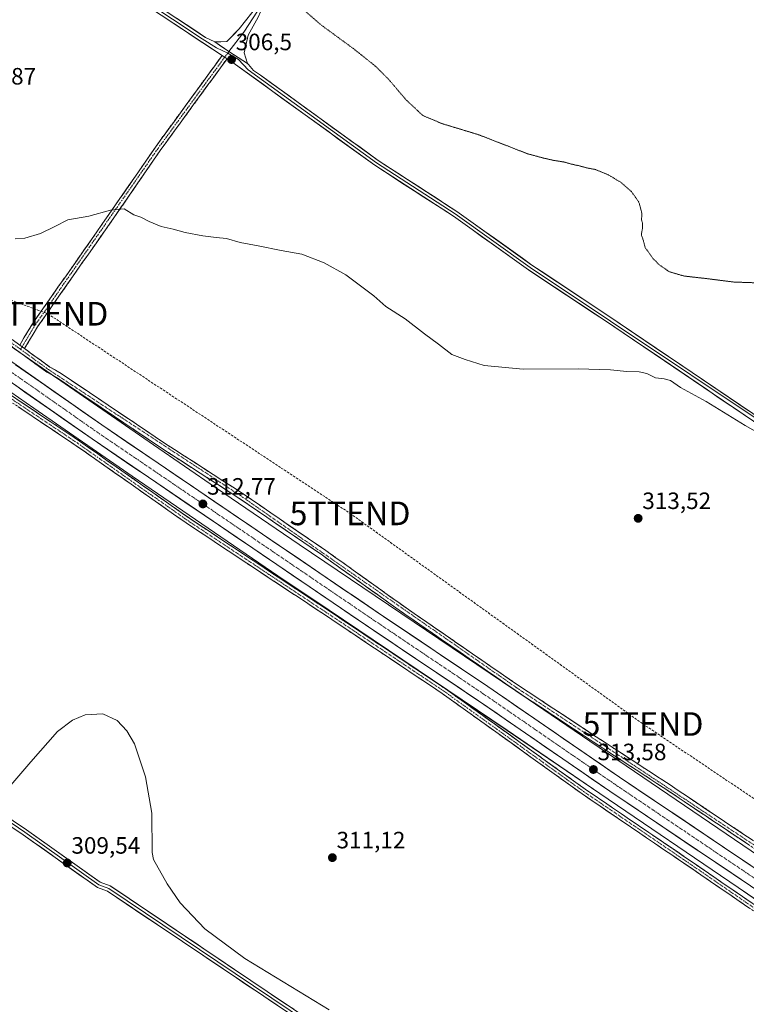
# Model space of a CAD drawing. Units: metres. Extents: x 594491 to 597963, y 4678178 to 4680538.
# Drawn here: x 596414 to 596722, y 4679829 to 4680246 of the extents above; entities that cross this region are included whole.
import ezdxf
from ezdxf.enums import TextEntityAlignment as Align

# ---------------------------------------------------------------- set-up
doc = ezdxf.new("R2010")
doc.units = ezdxf.units.M
doc.header["$MEASUREMENT"] = 0
for name, pattern in [('TRAZO_Y_PUNTO', [1, 0.5, -0.25, 0, -0.25]), ('TRAZOS2', [0.375, 0.25, -0.125]), ('TRAZOSX2', [1.5, 1, -0.5])]:
    doc.linetypes.add(name, pattern=pattern)
doc.layers.get('0').update_dxf_attribs({"lineweight": 5})
for name, color, linetype, lineweight in [('Camino', 19, 'TRAZOSX2', 0), ('Camino Cxs', 19, 'Continuous', 0), ('Camino eje', 19, 'TRAZO_Y_PUNTO', 0), ('Carretera de calzada única', 19, 'Continuous', 13), ('Carretera de calzada única Cxs', 19, 'Continuous', 13), ('Carretera de calzada única eje', 19, 'TRAZO_Y_PUNTO', 0), ('Carátula', 7, 'Continuous', 5), ('Conducción de hidrocarburos lineal', 6, 'TRAZOSX2', 0), ('Cultivos herbáceos CxS', 92, 'Continuous', 0), ('Curva de nivel normal', 36, 'Continuous', 0), ('Curva de nivel normal depresión', 36, 'TRAZOS2', 0), ('Layer 0', 7, 'Continuous', 0), ('Núcleo urbano CxS', 19, 'Continuous', 0), ('Punto de cota en terreno', 7, 'Continuous', 0), ('Rótulo de punto de cota en terreno', 19, 'Continuous', 0), ('Torre de tendido puntual', 7, 'Continuous', 0)]:
    doc.layers.add(name, color=color, linetype=linetype, lineweight=lineweight)
doc.styles.add('Arial', font='txt', dxfattribs={"height": 0.2})

# ---------------------------------------------------------------- blocks, each defined once
blk = doc.blocks.new('*U150')
at = {"layer": 'Cultivos herbáceos CxS', "color": 92, "linetype": 'Continuous', "lineweight": 0}
blk.add_polyline3d([(596220.2231, 4680224.3643, 309.4586), (596264.9087, 4680192.5257, 309.8283), (596300.6935, 4680166.9707, 310.1278), (596305.9569, 4680163.2119, 310.1119), (596305.9623, 4680163.2079, 310.1116), (596313.5203, 4680157.7533, 310.3012), (596345.8149, 4680134.6803, 310.9493), (596345.8235, 4680134.6741, 310.9493), (596403.4189, 4680093.2257, 311.6587), (596403.5495, 4680093.1339, 311.6569), (596419.9549, 4680081.8185, 311.8848), (596461.5887, 4680053.1025, 312.1628), (596461.5995, 4680053.0951, 312.1623), (596461.6107, 4680053.0875, 312.1617), (596523.2593, 4680010.8683, 312.3627), (596523.2821, 4680010.8529, 312.3646), (596523.3049, 4680010.8375, 312.3664), (596538.4455, 4680000.6208, 312.9013), (596620.3003, 4679945.3857, 313.0649), (596659.5289, 4679918.6929, 312.8969), (596718.2113, 4679878.7627, 312.4097), (596730.3665, 4679870.4139, 312.4759)], dxfattribs=at)
blk = doc.blocks.new('*U153')
at = {"layer": 'Cultivos herbáceos CxS', "color": 92, "linetype": 'Continuous', "lineweight": 0}
blk.add_polyline3d([(596727.23, 4679891.98, 312.49), (596667.24, 4679932.8, 312.65), (596655.4, 4679940.85, 312.84), (596629.29, 4679958.62, 312.92), (596629.28, 4679958.63, 312.93), (596629.26, 4679958.64, 312.93), (596532.28, 4680024.08, 312.32), (596496.91, 4680048.31, 311.87), (596470.66, 4680066.28, 312.03), (596413.52, 4680105.7, 311.73), (596412.7, 4680106.26, 311.68), (596384.55, 4680126.51, 311.05), (596342.93, 4680156.47, 310.2), (596342.9, 4680156.49, 310.2), (596307.54, 4680181.74, 309.66), (596292.13, 4680192.75, 309.77), (596373.66, 4680307.39, 306.95), (596338.76, 4680331.44, 306.58), (596261.84, 4680386.8, 306.74), (596256.66, 4680390.53, 306.67), (596253.11, 4680393.08, 306.74), (596181.92, 4680295.34, 307.82)], dxfattribs=at)
blk = doc.blocks.new('5PATER')
at = {"layer": 'Carátula', "linetype": 'Continuous', "lineweight": 5}
h = blk.add_hatch(color=250, dxfattribs=at)
edge = h.paths.add_edge_path()
edge.add_ellipse((0, 0.01), major_axis=(-1.33, -1.34), ratio=0.999422, start_angle=0, end_angle=360)
blk = doc.blocks.new('5TTEND')
blk.add_text('5TTEND', height=10).set_placement((0, 0), align=Align.MIDDLE_CENTER)

msp = doc.modelspace()

# ---------------------------------------------------------------- linework, layer by layer
at = {"layer": 'Camino', "color": 19, "linetype": 'TRAZOSX2', "lineweight": 0}
for points in [[(596413.94, 4680108.6), (596419.36, 4680117.64), (596451.73, 4680163.88), (596471.37, 4680192.43), (596499.64, 4680231.24)], [(596501.73, 4680229.86), (596473.41, 4680190.99), (596453.78, 4680162.46), (596421.46, 4680116.28), (596415.97, 4680107.13)], [(596734.35, 4679889.07), (596687.52, 4679920.44), (596660.85, 4679937.84), (596623.69, 4679962.36), (596577.06, 4679994.53), (596542.09, 4680019.53), (596506.72, 4680043.76), (596473.94, 4680064.94), (596430.18, 4680094.42), (596425.38, 4680097.18), (596399.92, 4680115.71), (596395.73, 4680118.24), (596363.36, 4680141.2), (596328.04, 4680167.2), (596305.82, 4680183.03), (596296.31, 4680189.7), (596295.09, 4680190.56), (596294.55, 4680190.78), (596293.89, 4680190.78), (596293.09, 4680190.44), (596290.17, 4680187.16)], [(596730.79, 4679864.65), (596694.28, 4679889.74), (596652.04, 4679918.48), (596592.83, 4679961.02), (596543.8, 4679993.87), (596484.41, 4680033.25), (596437.9, 4680065.95), (596392.66, 4680096.27), (596350.73, 4680125.18), (596314.51, 4680151.7), (596296.58, 4680165.34), (596296.16, 4680165.72), (596295.81, 4680166.17), (596295.54, 4680166.67), (596295.35, 4680167.21), (596295.27, 4680167.77), (596295.28, 4680168.34), (596295.38, 4680168.9), (596295.58, 4680169.43), (596297.34, 4680173.13)], [(596299.32, 4680171.7), (596297.69, 4680168.09), (596297.87, 4680167.43), (596315.94, 4680153.63), (596352.12, 4680127.13), (596394.01, 4680098.26), (596439.25, 4680067.93), (596485.77, 4680035.23), (596545.13, 4679995.87), (596594.2, 4679962.99), (596653.42, 4679920.45), (596695.63, 4679891.72), (596732.14, 4679866.64)], [(596415.97, 4680107.13), (596426.75, 4680099.28), (596431.51, 4680096.54), (596475.32, 4680067.03), (596508.11, 4680045.84), (596543.53, 4680021.58), (596578.5, 4679996.58), (596625.09, 4679964.43), (596662.22, 4679939.93), (596688.9, 4679922.53), (596735.76, 4679891.13), (596772.47, 4679865.46), (596803.48, 4679844.15), (596835.06, 4679822.24), (596877.87, 4679792.98), (596911.75, 4679770.19), (596940.52, 4679750.92), (596968.62, 4679730.54), (596985.05, 4679720.42), (596985.93, 4679719.74)]]:
    msp.add_lwpolyline(points, dxfattribs=at)
at = {"layer": 'Camino Cxs', "color": 19, "linetype": 'Continuous', "lineweight": 0}
for points in [[(596499.64, 4680231.24), (596501.73, 4680229.86)], [(596413.94, 4680108.6), (596415.97, 4680107.13)], [(596413.94, 4680108.6), (596415.97, 4680107.13)]]:
    msp.add_lwpolyline(points, dxfattribs=at)
msp.add_polyline3d([(596501.73, 4680229.86, 306.48), (596498.9, 4680225.97, 306.6), (596496.07, 4680222.09, 306.77), (596493.23, 4680218.2, 306.79), (596490.4, 4680214.31, 306.92), (596487.57, 4680210.43, 307.07), (596484.74, 4680206.54, 307.26), (596481.91, 4680202.65, 307.48), (596479.07, 4680198.76, 307.7), (596476.24, 4680194.88, 307.97), (596473.41, 4680190.99, 308.27), (596470.61, 4680186.91, 308.56), (596467.8, 4680182.84, 308.85), (596465, 4680178.76, 309.15), (596462.19, 4680174.69, 309.39), (596459.39, 4680170.61, 309.64), (596456.58, 4680166.54, 309.91), (596453.78, 4680162.46, 310.17), (596451.09, 4680158.61, 310.39), (596448.39, 4680154.76, 310.5), (596445.7, 4680150.92, 310.59), (596443.01, 4680147.07, 310.64), (596440.31, 4680143.22, 310.74), (596437.62, 4680139.37, 310.83), (596434.93, 4680135.52, 310.99), (596432.23, 4680131.67, 311.17), (596429.54, 4680127.83, 311.3), (596426.85, 4680123.98, 311.4), (596424.15, 4680120.13, 311.44), (596421.46, 4680116.28, 311.49), (596419.63, 4680113.23, 311.48), (596417.8, 4680110.18, 311.54), (596415.97, 4680107.13, 311.59), (596413.94, 4680108.6, 311.56), (596415.75, 4680111.61, 311.52), (596417.55, 4680114.63, 311.48), (596419.36, 4680117.64, 311.47), (596422.06, 4680121.49, 311.43), (596424.76, 4680125.35, 311.38), (596427.45, 4680129.2, 311.32), (596430.15, 4680133.05, 311.15), (596432.85, 4680136.91, 310.93), (596435.55, 4680140.76, 310.75), (596438.24, 4680144.61, 310.64), (596440.94, 4680148.47, 310.58), (596443.64, 4680152.32, 310.51), (596446.34, 4680156.17, 310.44), (596449.03, 4680160.03, 310.27), (596451.73, 4680163.88, 310.09), (596454.54, 4680167.96, 309.76), (596457.34, 4680172.04, 309.51), (596460.15, 4680176.12, 309.27), (596462.95, 4680180.19, 309.02), (596465.76, 4680184.27, 308.75), (596468.56, 4680188.35, 308.48), (596471.37, 4680192.43, 308.21), (596474.2, 4680196.31, 307.89), (596477.02, 4680200.19, 307.61), (596479.85, 4680204.07, 307.4), (596482.68, 4680207.95, 307.19), (596485.51, 4680211.84, 307.01), (596488.33, 4680215.72, 306.86), (596491.16, 4680219.6, 306.72), (596493.99, 4680223.48, 306.68), (596496.81, 4680227.36, 306.45), (596499.64, 4680231.24, 306.45), (596501.73, 4680229.86, 306.48)], close=True, dxfattribs=at)
for points in [[(596410.78, 4680110.9, 311.48), (596413.94, 4680108.6, 311.56), (596413.94, 4680108.6, 311.56), (596415.97, 4680107.13, 311.59), (596419.56, 4680104.51, 311.64), (596423.16, 4680101.9, 311.68), (596426.75, 4680099.28, 311.71), (596429.13, 4680097.91, 311.79), (596431.51, 4680096.54, 311.8), (596435.49, 4680093.86, 311.87), (596439.48, 4680091.17, 311.83), (596443.46, 4680088.49, 311.94), (596447.44, 4680085.81, 311.97), (596451.42, 4680083.13, 312.09), (596455.41, 4680080.44, 311.98), (596459.39, 4680077.76, 311.99), (596463.37, 4680075.08, 311.94), (596467.35, 4680072.4, 311.96), (596471.34, 4680069.71, 311.94), (596475.32, 4680067.03, 311.95), (596479.42, 4680064.38, 311.81), (596483.52, 4680061.73, 311.69), (596487.62, 4680059.08, 311.57), (596491.72, 4680056.44, 311.45), (596495.81, 4680053.79, 311.46), (596499.91, 4680051.14, 311.38), (596504.01, 4680048.49, 311.33), (596508.11, 4680045.84, 311.3), (596512.05, 4680043.14, 311.42), (596515.98, 4680040.45, 311.38), (596519.92, 4680037.75, 311.44), (596523.85, 4680035.06, 311.48), (596527.79, 4680032.36, 311.57), (596531.72, 4680029.67, 311.52), (596535.66, 4680026.97, 311.63), (596539.59, 4680024.28, 311.66), (596543.53, 4680021.58, 311.7), (596547.42, 4680018.8, 311.75), (596551.3, 4680016.02, 311.77), (596555.19, 4680013.25, 311.78), (596559.07, 4680010.47, 311.8), (596562.96, 4680007.69, 311.91), (596566.84, 4680004.91, 311.96), (596570.73, 4680002.14, 312.05), (596574.61, 4679999.36, 312.07), (596578.5, 4679996.58, 312.15), (596582.38, 4679993.9, 312.18), (596586.27, 4679991.22, 312.24), (596590.15, 4679988.54, 312.31), (596594.03, 4679985.86, 312.37), (596597.91, 4679983.18, 312.44), (596601.8, 4679980.51, 312.5), (596605.68, 4679977.83, 312.61), (596609.56, 4679975.15, 312.67), (596613.44, 4679972.47, 312.75), (596617.33, 4679969.79, 312.76), (596621.21, 4679967.11, 312.73), (596625.09, 4679964.43, 312.7), (596629.22, 4679961.71, 312.68), (596633.34, 4679958.99, 312.6), (596637.47, 4679956.26, 312.6), (596641.59, 4679953.54, 312.67), (596645.72, 4679950.82, 312.58), (596649.84, 4679948.1, 312.61), (596653.97, 4679945.37, 312.56), (596658.09, 4679942.65, 312.58), (596662.22, 4679939.93, 312.55), (596666.03, 4679937.44, 312.56), (596669.84, 4679934.96, 312.57), (596673.65, 4679932.47, 312.5), (596677.47, 4679929.99, 312.41), (596681.28, 4679927.5, 312.37), (596685.09, 4679925.02, 312.36), (596688.9, 4679922.53, 312.36), (596692.81, 4679919.91, 312.33), (596696.71, 4679917.3, 312.3), (596700.62, 4679914.68, 312.32), (596704.52, 4679912.06, 312.3), (596708.43, 4679909.45, 312.27), (596712.33, 4679906.83, 312.22), (596716.24, 4679904.21, 312.24), (596720.14, 4679901.6, 312.25), (596724.05, 4679898.98, 312.27)], [(596722.64, 4679896.91, 312.37), (596718.74, 4679899.53, 312.27), (596714.84, 4679902.14, 312.32), (596710.94, 4679904.76, 312.26), (596707.03, 4679907.37, 312.37), (596703.13, 4679909.98, 312.36), (596699.23, 4679912.6, 312.41), (596695.33, 4679915.21, 312.41), (596691.42, 4679917.83, 312.41), (596687.52, 4679920.44, 312.42), (596683.71, 4679922.93, 312.44), (596679.9, 4679925.41, 312.51), (596676.09, 4679927.9, 312.54), (596672.28, 4679930.38, 312.57), (596668.47, 4679932.87, 312.64), (596664.66, 4679935.35, 312.64), (596660.85, 4679937.84, 312.65), (596656.72, 4679940.56, 312.66), (596652.59, 4679943.29, 312.59), (596648.46, 4679946.01, 312.77), (596644.33, 4679948.74, 312.6), (596640.21, 4679951.46, 312.75), (596636.08, 4679954.19, 312.67), (596631.95, 4679956.91, 312.76), (596627.82, 4679959.64, 312.78), (596623.69, 4679962.36, 312.84), (596619.8, 4679965.04, 312.88), (596615.92, 4679967.72, 312.9), (596612.03, 4679970.4, 312.83), (596608.15, 4679973.08, 312.76), (596604.26, 4679975.76, 312.79), (596600.38, 4679978.45, 312.63), (596596.49, 4679981.13, 312.63), (596592.6, 4679983.81, 312.44), (596588.72, 4679986.49, 312.53), (596584.83, 4679989.17, 312.38), (596580.95, 4679991.85, 312.4), (596577.06, 4679994.53, 312.23), (596573.17, 4679997.31, 312.24), (596569.29, 4680000.09, 312.16), (596565.4, 4680002.86, 312.08), (596561.52, 4680005.64, 312.02), (596557.63, 4680008.42, 311.77), (596553.75, 4680011.2, 311.95), (596549.86, 4680013.97, 311.77), (596545.98, 4680016.75, 311.82), (596542.09, 4680019.53, 311.66), (596538.16, 4680022.22, 311.77), (596534.23, 4680024.91, 311.73), (596530.3, 4680027.61, 311.67), (596526.37, 4680030.3, 311.62), (596522.44, 4680032.99, 311.57), (596518.51, 4680035.68, 311.54), (596514.58, 4680038.38, 311.42), (596510.65, 4680041.07, 311.49), (596506.72, 4680043.76, 311.3), (596502.62, 4680046.41, 311.45), (596498.53, 4680049.06, 311.58), (596494.43, 4680051.7, 311.66), (596490.33, 4680054.35, 311.55), (596486.23, 4680057, 311.68), (596482.14, 4680059.65, 311.59), (596478.04, 4680062.29, 311.82), (596473.94, 4680064.94, 311.84), (596469.96, 4680067.62, 311.89), (596465.98, 4680070.3, 311.82), (596462.01, 4680072.98, 311.88), (596458.03, 4680075.66, 311.91), (596454.05, 4680078.34, 311.86), (596450.07, 4680081.02, 311.94), (596446.09, 4680083.7, 311.9), (596442.11, 4680086.38, 311.89), (596438.14, 4680089.06, 311.72), (596434.16, 4680091.74, 311.81), (596430.18, 4680094.42, 311.71), (596427.78, 4680095.8, 311.74), (596425.38, 4680097.18, 311.73), (596421.74, 4680099.83, 311.64), (596418.11, 4680102.47, 311.68), (596414.47, 4680105.12, 311.63), (596410.83, 4680107.77, 311.55)], [(596410.46, 4680087.23, 311.61), (596414.57, 4680084.47, 311.72), (596418.69, 4680081.71, 311.8), (596422.8, 4680078.96, 311.78), (596426.91, 4680076.2, 311.8), (596431.03, 4680073.44, 311.76), (596435.14, 4680070.69, 311.93), (596439.25, 4680067.93, 311.86), (596443.13, 4680065.21, 311.94), (596447.01, 4680062.48, 311.96), (596450.88, 4680059.76, 312.01), (596454.76, 4680057.03, 312.1), (596458.63, 4680054.31, 312.15), (596462.51, 4680051.58, 312.21), (596466.39, 4680048.86, 312.09), (596470.26, 4680046.13, 312.06), (596474.14, 4680043.41, 311.8), (596478.01, 4680040.68, 311.72), (596481.89, 4680037.95, 311.59), (596485.77, 4680035.23, 311.7), (596489.72, 4680032.61, 311.68), (596493.68, 4680029.98, 311.72), (596497.64, 4680027.36, 311.7), (596501.6, 4680024.73, 311.74), (596505.55, 4680022.11, 311.74), (596509.51, 4680019.48, 311.73), (596513.47, 4680016.86, 311.87), (596517.43, 4680014.24, 311.81), (596521.38, 4680011.61, 312.07), (596525.34, 4680008.99, 312.24), (596529.3, 4680006.36, 312.52), (596533.25, 4680003.74, 312.59), (596537.21, 4680001.12, 312.82), (596541.17, 4679998.49, 312.73), (596545.13, 4679995.87, 312.84), (596549.22, 4679993.13, 312.82), (596553.31, 4679990.39, 312.91), (596557.4, 4679987.65, 312.88), (596561.48, 4679984.91, 312.88), (596565.57, 4679982.17, 312.98), (596569.66, 4679979.43, 312.9), (596573.75, 4679976.69, 312.99), (596577.84, 4679973.95, 312.96), (596581.93, 4679971.21, 313.06), (596586.02, 4679968.47, 312.92), (596590.11, 4679965.73, 313.05), (596594.2, 4679962.99, 313.03), (596598.15, 4679960.16, 313.02), (596602.1, 4679957.32, 312.93), (596606.04, 4679954.48, 312.93), (596609.99, 4679951.65, 313.03), (596613.94, 4679948.81, 312.94), (596617.89, 4679945.97, 312.97), (596621.83, 4679943.14, 312.77), (596625.78, 4679940.3, 312.94), (596629.73, 4679937.46, 312.78), (596633.68, 4679934.63, 312.78), (596637.63, 4679931.79, 312.75), (596641.57, 4679928.96, 312.68), (596645.52, 4679926.12, 312.71), (596649.47, 4679923.28, 312.63), (596653.42, 4679920.45, 312.69), (596657.26, 4679917.83, 312.63), (596661.09, 4679915.22, 312.54), (596664.93, 4679912.61, 312.47), (596668.77, 4679910, 312.34), (596672.61, 4679907.39, 312.23), (596676.44, 4679904.78, 312.22), (596680.28, 4679902.17, 312.22), (596684.12, 4679899.55, 312.19), (596687.96, 4679896.94, 312.17), (596691.8, 4679894.33, 312.09), (596695.63, 4679891.72, 312.19), (596699.69, 4679888.93, 312.09), (596703.75, 4679886.15, 312.15), (596707.8, 4679883.36, 312.04), (596711.86, 4679880.57, 312.12), (596715.92, 4679877.79, 311.95), (596719.97, 4679875, 312.05), (596724.03, 4679872.21, 312.05)], [(596722.68, 4679870.23, 311.73), (596718.62, 4679873.02, 311.69), (596714.57, 4679875.8, 311.74), (596710.51, 4679878.59, 311.72), (596706.45, 4679881.38, 311.75), (596702.39, 4679884.16, 311.83), (596698.34, 4679886.95, 311.85), (596694.28, 4679889.74, 311.88), (596690.44, 4679892.35, 311.81), (596686.6, 4679894.96, 311.86), (596682.76, 4679897.58, 311.93), (596678.92, 4679900.19, 312), (596675.08, 4679902.8, 311.97), (596671.24, 4679905.41, 312.02), (596667.4, 4679908.03, 311.99), (596663.56, 4679910.64, 312.19), (596659.72, 4679913.25, 312.26), (596655.88, 4679915.87, 312.42), (596652.04, 4679918.48, 312.47), (596648.09, 4679921.32, 312.51), (596644.15, 4679924.15, 312.53), (596640.2, 4679926.99, 312.53), (596636.25, 4679929.82, 312.57), (596632.3, 4679932.66, 312.62), (596628.36, 4679935.5, 312.66), (596624.41, 4679938.33, 312.68), (596620.46, 4679941.17, 312.68), (596616.52, 4679944, 312.82), (596612.57, 4679946.84, 312.78), (596608.62, 4679949.68, 312.81), (596604.67, 4679952.51, 312.77), (596600.73, 4679955.35, 312.84), (596596.78, 4679958.19, 312.84), (596592.83, 4679961.02, 312.91), (596588.74, 4679963.76, 312.89), (596584.66, 4679966.5, 312.92), (596580.57, 4679969.23, 312.95), (596576.49, 4679971.97, 312.87), (596572.4, 4679974.71, 312.92), (596568.31, 4679977.45, 312.85), (596564.23, 4679980.18, 312.89), (596560.14, 4679982.92, 312.8), (596556.05, 4679985.66, 312.86), (596551.97, 4679988.4, 312.82), (596547.88, 4679991.13, 312.78), (596543.8, 4679993.87, 312.72), (596539.84, 4679996.5, 312.73), (596535.88, 4679999.12, 312.69), (596531.92, 4680001.75, 312.47), (596527.96, 4680004.37, 312.32), (596524, 4680007, 312.09), (596520.04, 4680009.62, 311.84), (596516.08, 4680012.25, 311.54), (596512.12, 4680014.87, 311.51), (596508.17, 4680017.5, 311.41), (596504.21, 4680020.12, 311.42), (596500.25, 4680022.75, 311.36), (596496.29, 4680025.37, 311.36), (596492.33, 4680028, 311.38), (596488.37, 4680030.62, 311.38), (596484.41, 4680033.25, 311.32), (596480.54, 4680035.97, 311.37), (596476.66, 4680038.7, 311.44), (596472.78, 4680041.42, 311.65), (596468.91, 4680044.15, 311.91), (596465.03, 4680046.87, 312.04), (596461.15, 4680049.6, 312.15), (596457.28, 4680052.33, 312.09), (596453.4, 4680055.05, 312.08), (596449.52, 4680057.78, 311.97), (596445.65, 4680060.5, 311.95), (596441.77, 4680063.23, 311.89), (596437.9, 4680065.95, 311.86), (596433.78, 4680068.71, 311.84), (596429.67, 4680071.46, 311.78), (596425.56, 4680074.22, 311.78), (596421.45, 4680076.98, 311.78), (596417.33, 4680079.73, 311.8), (596413.22, 4680082.49, 311.71)]]:
    msp.add_polyline3d(points, dxfattribs=at)
at = {"layer": 'Camino eje', "color": 19, "linetype": 'TRAZO_Y_PUNTO', "lineweight": 0}
for points in [[(596500.73, 4680230.52), (596472.39, 4680191.71), (596420.41, 4680116.96), (596414.96, 4680107.87)], [(596502.01, 4680232.27), (596500.73, 4680230.52)], [(596414.31, 4680106.79), (596364.1, 4680142.22), (596295.92, 4680191.46), (596295.27, 4680191.8), (596294.31, 4680192.01), (596293.34, 4680191.9), (596292.46, 4680191.48), (596291.9, 4680190.99), (596289.19, 4680187.87)], [(596298.33, 4680172.41), (596296.59, 4680168.65), (596296.49, 4680167.67), (596296.72, 4680166.98), (596297.17, 4680166.41), (596315.23, 4680152.67), (596351.42, 4680126.16), (596393.33, 4680097.26), (596438.58, 4680066.94), (596485.09, 4680034.24), (596544.46, 4679994.87), (596593.52, 4679962.01), (596652.73, 4679919.46), (596694.96, 4679890.73), (596731.47, 4679865.65)], [(596414.96, 4680107.87), (596414.31, 4680106.79)], [(596414.31, 4680106.79), (596426.07, 4680098.23), (596507.42, 4680044.8), (596624.39, 4679963.4), (596735.06, 4679890.1), (596834.35, 4679821.21), (596939.81, 4679749.9), (596967.93, 4679729.5), (596984.34, 4679719.39), (596986.29, 4679717.88)]]:
    msp.add_lwpolyline(points, dxfattribs=at)
at = {"layer": 'Carretera de calzada única', "color": 19, "linetype": 'Continuous', "lineweight": 13}
for points in [[(596290.17, 4680187.16), (596295.89, 4680183.03), (596319.53, 4680166.35), (596379.83, 4680122.95), (596448.66, 4680074.78), (596567.99, 4679993.64), (596612.21, 4679963.91), (596667.93, 4679925.55), (596727.43, 4679885.5), (596829.77, 4679815.17), (596973, 4679717.4), (596981.59, 4679711.62)], [(597406.94, 4679412.4), (597403.27, 4679414.9), (597352.86, 4679449.87), (597240.73, 4679526.67), (597153.13, 4679585.67), (597081.17, 4679635.16), (597055.86, 4679653.14), (597017.58, 4679678.68), (596968.94, 4679711.41), (596825.68, 4679809.2), (596723.36, 4679879.52), (596663.86, 4679919.57), (596608.15, 4679957.93), (596563.93, 4679987.65), (596444.56, 4680068.83), (596375.61, 4680117.08), (596315.27, 4680160.19), (596299.32, 4680171.7)]]:
    msp.add_lwpolyline(points, dxfattribs=at)
at = {"layer": 'Carretera de calzada única Cxs', "color": 19, "linetype": 'Continuous', "lineweight": 13}
for points in [[(596412.22, 4680100.28, 311.94), (596416.27, 4680097.45, 312.05), (596420.32, 4680094.61, 312.05), (596424.37, 4680091.78, 312.01), (596428.42, 4680088.95, 312.12), (596432.46, 4680086.11, 312.12), (596436.51, 4680083.28, 312.27), (596440.56, 4680080.45, 312.18), (596444.61, 4680077.61, 312.23), (596448.66, 4680074.78, 312.27), (596452.77, 4680071.98, 312.3), (596456.89, 4680069.18, 312.35), (596461, 4680066.39, 312.33), (596465.12, 4680063.59, 312.48), (596469.23, 4680060.79, 312.38), (596473.35, 4680057.99, 312.5), (596477.46, 4680055.19, 312.48), (596481.58, 4680052.4, 312.62), (596485.69, 4680049.6, 312.54), (596489.81, 4680046.8, 312.54), (596493.92, 4680044, 312.64), (596498.04, 4680041.2, 312.55), (596502.15, 4680038.41, 312.78), (596506.27, 4680035.61, 312.73), (596510.38, 4680032.81, 312.87), (596514.5, 4680030.01, 312.71), (596518.61, 4680027.22, 312.8), (596522.73, 4680024.42, 312.85), (596526.84, 4680021.62, 312.93), (596530.96, 4680018.82, 312.99), (596535.07, 4680016.02, 312.88), (596539.19, 4680013.23, 313.03), (596543.3, 4680010.43, 312.94), (596547.42, 4680007.63, 313.07), (596551.53, 4680004.83, 313.05), (596555.65, 4680002.03, 313.11), (596559.76, 4679999.24, 313.15), (596563.88, 4679996.44, 313.08), (596567.99, 4679993.64, 313.25), (596572.01, 4679990.94, 313.21), (596576.03, 4679988.23, 313.37), (596580.05, 4679985.53, 313.24), (596584.07, 4679982.83, 313.37), (596588.09, 4679980.13, 313.32), (596592.11, 4679977.42, 313.38), (596596.13, 4679974.72, 313.36), (596600.15, 4679972.02, 313.42), (596604.17, 4679969.32, 313.43), (596608.19, 4679966.61, 313.39), (596612.21, 4679963.91, 313.46), (596616.19, 4679961.17, 313.44), (596620.17, 4679958.43, 313.49), (596624.15, 4679955.69, 313.38), (596628.13, 4679952.95, 313.43), (596632.11, 4679950.21, 313.4), (596636.09, 4679947.47, 313.48), (596640.07, 4679944.73, 313.41), (596644.05, 4679941.99, 313.45), (596648.03, 4679939.25, 313.43), (596652.01, 4679936.51, 313.4), (596655.99, 4679933.77, 313.52), (596659.97, 4679931.03, 313.33), (596663.95, 4679928.29, 313.48), (596667.93, 4679925.55, 313.39), (596671.9, 4679922.88, 313.48), (596675.86, 4679920.21, 313.38), (596679.83, 4679917.54, 313.46), (596683.8, 4679914.87, 313.36), (596687.76, 4679912.2, 313.36), (596691.73, 4679909.53, 313.32), (596695.7, 4679906.86, 313.31), (596699.66, 4679904.19, 313.33), (596703.63, 4679901.52, 313.23), (596707.6, 4679898.85, 313.27), (596711.56, 4679896.18, 313.24), (596715.53, 4679893.51, 313.34), (596719.5, 4679890.84, 313.15), (596723.46, 4679888.17, 313.23)], [(596723.36, 4679879.52, 313.19), (596719.39, 4679882.19, 313.14), (596715.43, 4679884.86, 313.2), (596711.46, 4679887.53, 313.2), (596707.49, 4679890.2, 313.14), (596703.53, 4679892.87, 313.25), (596699.56, 4679895.54, 313.19), (596695.59, 4679898.21, 313.29), (596691.63, 4679900.88, 313.22), (596687.66, 4679903.55, 313.39), (596683.69, 4679906.22, 313.2), (596679.73, 4679908.89, 313.3), (596675.76, 4679911.56, 313.23), (596671.79, 4679914.23, 313.38), (596667.83, 4679916.9, 313.33), (596663.86, 4679919.57, 313.36), (596659.88, 4679922.31, 313.38), (596655.9, 4679925.05, 313.41), (596651.92, 4679927.79, 313.41), (596647.94, 4679930.53, 313.3), (596643.96, 4679933.27, 313.44), (596639.98, 4679936.01, 313.38), (596636.01, 4679938.75, 313.47), (596632.03, 4679941.49, 313.32), (596628.05, 4679944.23, 313.49), (596624.07, 4679946.97, 313.41), (596620.09, 4679949.71, 313.42), (596616.11, 4679952.45, 313.43), (596612.13, 4679955.19, 313.44), (596608.15, 4679957.93, 313.47), (596604.13, 4679960.63, 313.36), (596600.11, 4679963.33, 313.42), (596596.09, 4679966.04, 313.37), (596592.07, 4679968.74, 313.45), (596588.05, 4679971.44, 313.32), (596584.03, 4679974.14, 313.34), (596580.01, 4679976.84, 313.32), (596575.99, 4679979.54, 313.35), (596571.97, 4679982.25, 313.24), (596567.95, 4679984.95, 313.23), (596563.93, 4679987.65, 313.23), (596559.81, 4679990.45, 313.17), (596555.7, 4679993.25, 313.19), (596551.58, 4679996.05, 313.11), (596547.47, 4679998.85, 313.16), (596543.35, 4680001.65, 313.06), (596539.23, 4680004.45, 313.05), (596535.12, 4680007.25, 313), (596531, 4680010.04, 312.97), (596526.88, 4680012.84, 312.92), (596522.77, 4680015.64, 312.67), (596518.65, 4680018.44, 312.81), (596514.54, 4680021.24, 312.63), (596510.42, 4680024.04, 312.69), (596506.3, 4680026.84, 312.57), (596502.19, 4680029.64, 312.66), (596498.07, 4680032.44, 312.59), (596493.95, 4680035.24, 312.49), (596489.84, 4680038.04, 312.55), (596485.72, 4680040.84, 312.48), (596481.61, 4680043.64, 312.56), (596477.49, 4680046.44, 312.36), (596473.37, 4680049.23, 312.48), (596469.26, 4680052.03, 312.45), (596465.14, 4680054.83, 312.44), (596461.02, 4680057.63, 312.41), (596456.91, 4680060.43, 312.33), (596452.79, 4680063.23, 312.34), (596448.68, 4680066.03, 312.24), (596444.56, 4680068.83, 312.18), (596440.5, 4680071.67, 312.14), (596436.45, 4680074.51, 312.19), (596432.39, 4680077.34, 312.13), (596428.34, 4680080.18, 312.04), (596424.28, 4680083.02, 312.06), (596420.22, 4680085.86, 312.01), (596416.17, 4680088.7, 312.03), (596412.11, 4680091.54, 311.88)]]:
    msp.add_polyline3d(points, dxfattribs=at)
at = {"layer": 'Carretera de calzada única eje', "color": 19, "linetype": 'TRAZO_Y_PUNTO', "lineweight": 0}
msp.add_lwpolyline([(596299.93, 4680175.78), (596305.95, 4680171.53), (596317.4, 4680163.27), (596347.55, 4680141.57), (596377.72, 4680120.01), (596412.19, 4680095.89), (596446.61, 4680071.8), (596506.29, 4680031.21), (596565.96, 4679990.64), (596610.18, 4679960.92), (596638.04, 4679941.74), (596665.89, 4679922.56), (596695.64, 4679902.53), (596725.39, 4679882.51), (596776.56, 4679847.34), (596827.72, 4679812.18), (596899.34, 4679763.3), (596970.97, 4679714.4), (596980.88, 4679707.73)], dxfattribs=at)
at = {"layer": 'Conducción de hidrocarburos lineal', "color": 6, "linetype": 'TRAZOSX2', "lineweight": 0}
msp.add_polyline3d([(596128.64, 4680513.27, 308.4), (596126.98, 4680484.65, 307.49), (596129.63, 4680473.43, 306.76), (596136.17, 4680375.67, 307.45), (596174.08, 4680290.34, 308.16), (596207.95, 4680257.85, 308.41), (596389.03, 4680135.51, 310.52), (596425.85, 4680121.84, 311.42), (596553.81, 4680037.29, 312.38), (596677.86, 4679948.06, 312.43), (596803.89, 4679863.3, 312.41), (596932.13, 4679775.39, 311.56), (596995.45, 4679725.72, 311.06), (597022.93, 4679702.8, 310.52), (597159.5, 4679615.23, 313.78), (597428.4, 4679436.05, 316.25), (597575.1, 4679334.45, 316.39), (597596.48, 4679324.29, 316.4), (597762.43, 4679209.67, 316.22), (597877.15, 4679131.04, 313.31), (597947.59, 4679083.11, 312.46)], dxfattribs=at)
at = {"layer": 'Cultivos herbáceos CxS', "color": 92, "linetype": 'Continuous', "lineweight": 0}
for points in [[(596730.37, 4679870.41, 312.48), (596718.21, 4679878.76, 312.41), (596659.53, 4679918.69, 312.9), (596620.3, 4679945.39, 313.06), (596538.45, 4680000.62, 312.9), (596523.3, 4680010.84, 312.37), (596523.28, 4680010.85, 312.36), (596523.26, 4680010.87, 312.36), (596461.61, 4680053.09, 312.16), (596461.6, 4680053.1, 312.16), (596461.59, 4680053.1, 312.16), (596419.95, 4680081.82, 311.88), (596403.55, 4680093.13, 311.66), (596403.42, 4680093.23, 311.66), (596345.82, 4680134.67, 310.95), (596345.81, 4680134.68, 310.95), (596313.52, 4680157.75, 310.3), (596305.96, 4680163.21, 310.11), (596305.96, 4680163.21, 310.11), (596300.69, 4680166.97, 310.13), (596264.91, 4680192.53, 309.83), (596220.22, 4680224.36, 309.46)], [(596292.13, 4680192.75, 309.77), (596307.54, 4680181.74, 309.66), (596342.9, 4680156.49, 310.2), (596342.93, 4680156.47, 310.2), (596384.55, 4680126.51, 311.05), (596412.7, 4680106.26, 311.68), (596413.52, 4680105.7, 311.73), (596470.66, 4680066.28, 312.03), (596496.91, 4680048.31, 311.87), (596532.28, 4680024.08, 312.32), (596629.26, 4679958.64, 312.93), (596629.28, 4679958.63, 312.93), (596629.29, 4679958.62, 312.92), (596655.4, 4679940.85, 312.84), (596667.24, 4679932.8, 312.65), (596727.23, 4679891.98, 312.49), (596727.24, 4679891.97, 312.49), (596727.26, 4679891.96, 312.49), (596739.43, 4679883.6, 312.78), (596792.11, 4679847.42, 312.21), (596832.39, 4679819.76, 312.56), (596920.6, 4679759.47, 311.69)]]:
    msp.add_polyline3d(points, dxfattribs=at)
at = {"layer": 'Curva de nivel normal', "color": 36, "linetype": 'Continuous', "lineweight": 0}
for points in [[(596411.97, 4680153.62, 310), (596416.14, 4680153.9, 310), (596422.81, 4680155.87, 310), (596428.86, 4680158.84, 310), (596434.36, 4680161.65, 310), (596443.2, 4680163.23, 310), (596452.35, 4680165.8, 310), (596458.21, 4680166.24, 310), (596462.27, 4680163.78, 310), (596465.23, 4680162.77, 310), (596468.69, 4680160.87, 310), (596473.8, 4680158.77, 310), (596478.92, 4680157.7, 310), (596483.96, 4680156.21, 310), (596491.46, 4680154.8, 310), (596497.1, 4680154.12, 310), (596501.51, 4680153.76, 310), (596507.34, 4680152.03, 310), (596514.96, 4680150.66, 310), (596524.68, 4680148.64, 310), (596533.44, 4680147.14, 310), (596542.84, 4680143.45, 310), (596552.04, 4680138.32, 310), (596563.82, 4680129.44, 310), (596568.93, 4680124.96, 310), (596577.12, 4680119.71, 310), (596585.34, 4680113.3, 310), (596591.26, 4680108.97, 310), (596596.98, 4680104.54, 310), (596602.5, 4680102.46, 310), (596610.59, 4680099.92, 310), (596627.12, 4680098.38, 310), (596650.46, 4680098.53, 310), (596664.13, 4680098.11, 310), (596671.08, 4680097.38, 310), (596676.24, 4680097.3, 310), (596679.41, 4680096.56, 310), (596683.13, 4680094.64, 310), (596686.82, 4680094.28, 310), (596689.44, 4680093.52, 310), (596693.7, 4680090.67, 310), (596704.66, 4680084.63, 310), (596721.17, 4680074.48, 310), (596731.79, 4680068.43, 310)], [(596544.91, 4679827.05, 310), (596509.22, 4679848.71, 310), (596492.38, 4679861.34, 310), (596481.9, 4679872.32, 310), (596476.41, 4679880.3, 310), (596470.6, 4679890.74, 310), (596469.98, 4679893.61, 310), (596469.9, 4679910.28, 310), (596467.23, 4679925.68, 310), (596462.5, 4679939.72, 310), (596459.36, 4679945.18, 310), (596455.2, 4679949.6, 310), (596449.07, 4679952.37, 310), (596441.69, 4679951.99, 310), (596436.26, 4679949.67, 310), (596430, 4679944.85, 310), (596418.72, 4679932.03, 310), (596405.99, 4679917.17, 310)]]:
    msp.add_polyline3d(points, dxfattribs=at)
at = {"layer": 'Curva de nivel normal depresión', "color": 36, "linetype": 'TRAZOS2', "lineweight": 0}
msp.add_polyline3d([(596533.91, 4680250.82, 305), (596541.33, 4680244.37, 305), (596555.52, 4680233.95, 305), (596564.75, 4680226.58, 305), (596570.23, 4680221.05, 305), (596577.63, 4680212.39, 305), (596584.57, 4680205.87, 305), (596592.58, 4680202.45, 305), (596608.26, 4680197.69, 305), (596629, 4680189.62, 305), (596635.69, 4680187.82, 305), (596639.58, 4680186.9, 305), (596644.63, 4680186.1, 305), (596647.22, 4680185.32, 305), (596650.98, 4680184.5, 305), (596654.49, 4680183.53, 305), (596657.72, 4680182.97, 305), (596663.09, 4680180.76, 305), (596668.62, 4680177.44, 305), (596672.98, 4680173.6, 305), (596676.16, 4680169.01, 305), (596677.42, 4680164.28, 305), (596677.21, 4680161.73, 305), (596677.66, 4680160.18, 305), (596677.58, 4680157.8, 305), (596677.17, 4680155.36, 305), (596678.04, 4680152.79, 305), (596678.76, 4680149.88, 305), (596682.19, 4680145.14, 305), (596683.4, 4680144.02, 305), (596684.4, 4680142.81, 305), (596686.29, 4680141.58, 305), (596688.83, 4680139.72, 305), (596695.12, 4680137.85, 305), (596703.75, 4680136.86, 305), (596716.31, 4680135.29, 305), (596732.71, 4680134.71, 305)], dxfattribs=at)
at = {"layer": 'Layer 0', "linetype": 'Continuous', "lineweight": 0}
for points in [[(596499.64, 4680231.24), (596422.17, 4680282.7), (596376.07, 4680313.28), (596333.23, 4680342.34), (596226.34, 4680414.39), (596204.52, 4680430.68), (596174.03, 4680451.46), (596143.83, 4680471.27), (596143.39, 4680471.62), (596144.36, 4680472.46)], [(596144.36, 4680472.46), (596145.2, 4680473.37), (596175.42, 4680453.54), (596205.97, 4680432.72), (596227.84, 4680416.4), (596334.65, 4680344.41), (596377.46, 4680315.35), (596423.55, 4680284.78), (596492.57, 4680238.94), (596496.57, 4680236.98)], [(596144.36, 4680472.46), (596205.25, 4680431.7), (596227.09, 4680415.4), (596376.77, 4680314.32), (596491.26, 4680238.31), (596497.29, 4680234.5), (596502.01, 4680232.27)], [(596496.57, 4680236.98), (596501.65, 4680237.14), (596506.89, 4680242.53), (596512.27, 4680249.36), (596513.89, 4680251.39), (596516.97, 4680256.44), (596542.55, 4680295.32), (596602.23, 4680384.5), (596610.83, 4680396.22)], [(596615.83, 4680396.6), (596613.56, 4680396.04), (596603.23, 4680383.75), (596543.59, 4680294.63), (596508.79, 4680241.18), (596502.55, 4680232.98)], [(596944.64, 4680177.76), (596943.96, 4680176.7), (596917.45, 4680193.71), (596882.2, 4680217.36), (596720.14, 4680329.68), (596686.59, 4680351.7), (596650.89, 4680378.11), (596632.19, 4680390.57), (596618.55, 4680395.51), (596614.21, 4680394.87), (596604.23, 4680383), (596544.63, 4680293.94), (596519.08, 4680255.1), (596515.86, 4680249.82), (596514.93, 4680247.48), (596510.69, 4680239.83), (596509, 4680232.45), (596510.43, 4680227.82)], [(596496.57, 4680236.98), (596502.55, 4680232.98), (596510.43, 4680227.82)], [(596496.57, 4680236.98), (596502.55, 4680232.98), (596510.43, 4680227.82)], [(596499.64, 4680231.24), (596501.73, 4680229.86)], [(596732.95, 4680070.77), (596661.56, 4680119.08), (596629.36, 4680140.45), (596597.63, 4680163.15), (596564.27, 4680184.76), (596505.37, 4680227.44), (596501.73, 4680229.86)], [(596502.55, 4680232.98), (596502.01, 4680232.27)], [(596502.01, 4680232.27), (596506.62, 4680229.61), (596510.66, 4680225.15), (596564.98, 4680185.79), (596598.33, 4680164.19), (596630.07, 4680141.48), (596766.61, 4680050.23), (596795.87, 4680029.38), (596996.69, 4679893.27), (597007.09, 4679884.39)], [(596510.43, 4680227.82), (596510.85, 4680227.44), (596512.92, 4680224.96), (596515.95, 4680222.86), (596565.69, 4680186.82), (596599.03, 4680165.22), (596630.78, 4680142.5), (596662.95, 4680121.16), (596734.33, 4680072.85), (596767.31, 4680051.26), (596796.58, 4680030.41), (596847.23, 4679996.52), (596878.24, 4679975.01), (596997.45, 4679894.26), (597006.85, 4679886.24)], [(596112.68, 4680106.56), (596129.29, 4680096.25), (596149.06, 4680084.93), (596168.55, 4680070.96), (596196.19, 4680052.73), (596219.52, 4680036.29), (596223.73, 4680034.16), (596266.25, 4680005.66), (596303.75, 4679980.15), (596343.16, 4679953.59), (596377.59, 4679929.59), (596416.81, 4679903.22), (596448.05, 4679881.01), (596452.28, 4679879.46), (596484.2, 4679858.03), (596518.66, 4679834.81), (596552.55, 4679812.01), (596590.44, 4679786.49), (596630.95, 4679758.11), (596661.6, 4679737.61), (596695.1, 4679715.03), (596737.78, 4679686.94)], [(596737.08, 4679685.91), (596630.24, 4679757.08), (596589.74, 4679785.46), (596451.71, 4679878.34), (596447.47, 4679879.89), (596416.1, 4679902.19), (596342.46, 4679952.56), (596223.1, 4680033.08), (596218.88, 4680035.22), (596195.49, 4680051.7), (596167.87, 4680069.92), (596148.38, 4680083.88), (596128.72, 4680095.14), (596117, 4680100.66), (596116.35, 4680100.9), (596115.66, 4680101.04), (596114.96, 4680101.06), (596114.27, 4680100.97), (596113.6, 4680100.77), (596112.97, 4680100.46), (596112.45, 4680100.09)], [(596551.15, 4679809.94), (596517.26, 4679832.74), (596482.81, 4679855.96), (596451.13, 4679877.22), (596446.88, 4679878.77), (596415.39, 4679901.16), (596376.17, 4679927.52), (596341.75, 4679951.52), (596302.35, 4679978.08), (596264.85, 4680003.58), (596222.46, 4680032)]]:
    msp.add_lwpolyline(points, dxfattribs=at)
for points in [[(596725.02, 4680076.14, 309.54), (596721.05, 4680078.82, 309.4), (596717.09, 4680081.51, 309.32), (596713.12, 4680084.19, 309.19), (596709.15, 4680086.87, 309.21), (596705.19, 4680089.56, 308.98), (596701.22, 4680092.24, 308.91), (596697.26, 4680094.93, 308.75), (596693.29, 4680097.61, 308.63), (596689.32, 4680100.29, 308.43), (596685.36, 4680102.98, 308.26), (596681.39, 4680105.66, 308.07), (596677.42, 4680108.34, 307.86), (596673.46, 4680111.03, 307.71), (596669.49, 4680113.71, 307.59), (596665.53, 4680116.4, 307.48), (596661.56, 4680119.08, 307.13), (596657.54, 4680121.75, 307.09), (596653.51, 4680124.42, 306.88), (596649.49, 4680127.09, 306.91), (596645.46, 4680129.77, 306.86), (596641.44, 4680132.44, 306.9), (596637.41, 4680135.11, 306.79), (596633.39, 4680137.78, 306.88), (596629.36, 4680140.45, 306.84), (596625.39, 4680143.29, 306.89), (596621.43, 4680146.13, 306.89), (596617.46, 4680148.96, 306.84), (596613.5, 4680151.8, 306.87), (596609.53, 4680154.64, 306.81), (596605.56, 4680157.48, 306.85), (596601.6, 4680160.31, 306.71), (596597.63, 4680163.15, 306.78), (596593.46, 4680165.85, 306.81), (596589.29, 4680168.55, 306.79), (596585.12, 4680171.25, 306.82), (596580.95, 4680173.96, 306.74), (596576.78, 4680176.66, 306.7), (596572.61, 4680179.36, 306.59), (596568.44, 4680182.06, 306.62), (596564.27, 4680184.76, 306.55), (596560.34, 4680187.61, 306.56), (596556.42, 4680190.45, 306.44), (596552.49, 4680193.3, 306.42), (596548.56, 4680196.14, 306.41), (596544.64, 4680198.99, 306.37), (596540.71, 4680201.83, 306.39), (596536.78, 4680204.68, 306.4), (596532.86, 4680207.52, 306.39), (596528.93, 4680210.37, 306.35), (596525, 4680213.21, 306.41), (596521.08, 4680216.06, 306.4), (596517.15, 4680218.9, 306.42), (596513.22, 4680221.75, 306.44), (596509.3, 4680224.59, 306.47), (596505.37, 4680227.44, 306.51), (596501.73, 4680229.86, 306.48), (596499.64, 4680231.24, 306.45), (596495.56, 4680233.95, 306.46), (596491.49, 4680236.66, 306.46), (596487.41, 4680239.37, 306.53), (596483.33, 4680242.07, 306.52), (596479.25, 4680244.78, 306.51), (596475.18, 4680247.49, 306.53)], [(596480.39, 4680247.03, 306.51), (596484.45, 4680244.33, 306.49), (596488.51, 4680241.64, 306.49), (596492.57, 4680238.94, 306.5), (596496.57, 4680236.98, 306.46), (596496.57, 4680236.98, 306.46), (596499.56, 4680234.98, 306.44), (596502.55, 4680232.98, 306.45), (596506.49, 4680230.4, 306.45), (596510.43, 4680227.82, 306.35), (596510.85, 4680227.44, 306.35), (596512.92, 4680224.96, 306.37), (596515.95, 4680222.86, 306.27), (596519.78, 4680220.09, 306.34), (596523.6, 4680217.32, 306.32), (596527.43, 4680214.54, 306.34), (596531.25, 4680211.77, 306.31), (596535.08, 4680209, 306.31), (596538.91, 4680206.23, 306.3), (596542.73, 4680203.45, 306.33), (596546.56, 4680200.68, 306.3), (596550.39, 4680197.91, 306.34), (596554.21, 4680195.14, 306.36), (596558.04, 4680192.36, 306.46), (596561.86, 4680189.59, 306.55), (596565.69, 4680186.82, 306.5), (596569.86, 4680184.12, 306.57), (596574.03, 4680181.42, 306.56), (596578.19, 4680178.72, 306.61), (596582.36, 4680176.02, 306.63), (596586.53, 4680173.32, 306.73), (596590.7, 4680170.62, 306.7), (596594.86, 4680167.92, 306.68), (596599.03, 4680165.22, 306.68), (596603, 4680162.38, 306.7), (596606.97, 4680159.54, 306.8), (596610.94, 4680156.7, 306.74), (596614.91, 4680153.86, 306.83), (596618.87, 4680151.02, 306.8), (596622.84, 4680148.18, 306.8), (596626.81, 4680145.34, 306.77), (596630.78, 4680142.5, 306.68), (596634.8, 4680139.83, 306.75), (596638.82, 4680137.17, 306.76), (596642.84, 4680134.5, 306.8), (596646.87, 4680131.83, 306.76), (596650.89, 4680129.16, 306.86), (596654.91, 4680126.5, 306.78), (596658.93, 4680123.83, 306.96), (596662.95, 4680121.16, 306.98), (596666.92, 4680118.48, 307.32), (596670.88, 4680115.79, 307.4), (596674.85, 4680113.11, 307.62), (596678.81, 4680110.42, 307.79), (596682.78, 4680107.74, 307.96), (596686.74, 4680105.06, 308.1), (596690.71, 4680102.37, 308.27), (596694.67, 4680099.69, 308.46), (596698.64, 4680097.01, 308.62), (596702.61, 4680094.32, 308.79), (596706.57, 4680091.64, 308.91), (596710.54, 4680088.95, 309.07), (596714.5, 4680086.27, 309.13), (596718.47, 4680083.59, 309.27), (596722.43, 4680080.9, 309.31)], [(596514.93, 4680247.48, 305.86), (596512.81, 4680243.66, 306.01), (596510.69, 4680239.83, 306.13), (596509.85, 4680236.14, 306.26), (596509, 4680232.45, 306.37), (596510.43, 4680227.82, 306.35), (596506.49, 4680230.4, 306.45), (596502.55, 4680232.98, 306.45), (596499.56, 4680234.98, 306.44), (596496.57, 4680236.98, 306.46), (596499.11, 4680237.06, 306.41), (596501.65, 4680237.14, 306.36), (596504.27, 4680239.83, 306.27), (596506.89, 4680242.53, 306.16), (596509.58, 4680245.95, 306.02), (596512.27, 4680249.36, 305.89)], [(596524.79, 4679827.67, 309.68), (596521.03, 4679830.21, 309.67), (596517.26, 4679832.74, 309.69), (596513.43, 4679835.32, 309.69), (596509.6, 4679837.9, 309.7), (596505.78, 4679840.48, 309.75), (596501.95, 4679843.06, 309.76), (596498.12, 4679845.64, 309.76), (596494.29, 4679848.22, 309.75), (596490.47, 4679850.8, 309.73), (596486.64, 4679853.38, 309.72), (596482.81, 4679855.96, 309.72), (596478.85, 4679858.62, 309.71), (596474.89, 4679861.28, 309.65), (596470.93, 4679863.93, 309.62), (596466.97, 4679866.59, 309.6), (596463.01, 4679869.25, 309.55), (596459.05, 4679871.91, 309.54), (596455.09, 4679874.56, 309.56), (596451.13, 4679877.22, 309.53), (596446.88, 4679878.77, 309.41), (596442.94, 4679881.57, 309.41), (596439.01, 4679884.37, 309.38), (596435.07, 4679887.17, 309.42), (596431.14, 4679889.97, 309.42), (596427.2, 4679892.76, 309.48), (596423.26, 4679895.56, 309.45), (596419.33, 4679898.36, 309.49), (596415.39, 4679901.16, 309.49), (596411.47, 4679903.8, 309.62)], [(596412.89, 4679905.86, 309.61), (596416.81, 4679903.22, 309.54), (596420.72, 4679900.44, 309.48), (596424.62, 4679897.67, 309.43), (596428.53, 4679894.89, 309.44), (596432.43, 4679892.12, 309.41), (596436.34, 4679889.34, 309.49), (596440.24, 4679886.56, 309.4), (596444.15, 4679883.79, 309.44), (596448.05, 4679881.01, 309.42), (596452.28, 4679879.46, 309.54), (596456.27, 4679876.78, 309.6), (596460.26, 4679874.1, 309.64), (596464.25, 4679871.42, 309.61), (596468.24, 4679868.75, 309.64), (596472.23, 4679866.07, 309.66), (596476.22, 4679863.39, 309.71), (596480.21, 4679860.71, 309.73), (596484.2, 4679858.03, 309.74), (596488.03, 4679855.45, 309.76), (596491.86, 4679852.87, 309.74), (596495.69, 4679850.29, 309.79), (596499.52, 4679847.71, 309.78), (596503.34, 4679845.13, 309.77), (596507.17, 4679842.55, 309.75), (596511, 4679839.97, 309.75), (596514.83, 4679837.39, 309.71), (596518.66, 4679834.81, 309.73), (596522.43, 4679832.28, 309.7), (596526.19, 4679829.74, 309.7), (596529.96, 4679827.21, 309.71)]]:
    msp.add_polyline3d(points, dxfattribs=at)
at = {"layer": 'Núcleo urbano CxS', "color": 19, "linetype": 'Continuous', "lineweight": 0}
for points in [[(596229.57, 4680237.35, 309.01), (596274.2, 4680205.55, 309.52), (596274.2, 4680205.55, 309.52), (596292.13, 4680192.75, 309.77), (596307.54, 4680181.74, 309.66), (596342.9, 4680156.49, 310.2), (596342.93, 4680156.47, 310.2), (596384.55, 4680126.51, 311.05), (596412.7, 4680106.26, 311.68), (596413.52, 4680105.7, 311.73), (596470.66, 4680066.28, 312.03), (596496.91, 4680048.31, 311.87), (596532.28, 4680024.08, 312.32), (596629.26, 4679958.64, 312.93), (596629.28, 4679958.63, 312.93), (596629.29, 4679958.62, 312.92), (596655.4, 4679940.85, 312.84), (596667.24, 4679932.8, 312.65), (596727.23, 4679891.98, 312.49)], [(596730.37, 4679870.41, 312.48), (596718.21, 4679878.76, 312.41), (596659.53, 4679918.69, 312.9), (596620.3, 4679945.39, 313.06), (596538.45, 4680000.62, 312.9), (596523.3, 4680010.84, 312.37), (596523.28, 4680010.85, 312.36), (596523.26, 4680010.87, 312.36), (596461.61, 4680053.09, 312.16), (596461.6, 4680053.1, 312.16), (596461.59, 4680053.1, 312.16), (596419.95, 4680081.82, 311.88), (596403.55, 4680093.13, 311.66), (596403.42, 4680093.23, 311.66), (596345.82, 4680134.67, 310.95), (596345.81, 4680134.68, 310.95), (596313.52, 4680157.75, 310.3), (596305.96, 4680163.21, 310.11), (596305.96, 4680163.21, 310.11), (596300.69, 4680166.97, 310.13), (596264.91, 4680192.53, 309.83), (596220.22, 4680224.36, 309.46)], [(596730.37, 4679870.41, 312.48), (596718.21, 4679878.76, 312.41), (596659.53, 4679918.69, 312.9), (596620.3, 4679945.39, 313.06), (596538.45, 4680000.62, 312.9), (596523.3, 4680010.84, 312.37), (596523.28, 4680010.85, 312.36), (596523.26, 4680010.87, 312.36), (596461.61, 4680053.09, 312.16), (596461.6, 4680053.1, 312.16), (596461.59, 4680053.1, 312.16), (596419.95, 4680081.82, 311.88), (596403.55, 4680093.13, 311.66), (596403.42, 4680093.23, 311.66), (596345.82, 4680134.67, 310.95), (596345.81, 4680134.68, 310.95), (596313.52, 4680157.75, 310.3), (596305.96, 4680163.21, 310.11), (596305.96, 4680163.21, 310.11), (596300.69, 4680166.97, 310.13), (596264.91, 4680192.53, 309.83), (596220.22, 4680224.36, 309.46)], [(596292.13, 4680192.75, 309.77), (596307.54, 4680181.74, 309.66), (596342.9, 4680156.49, 310.2), (596342.93, 4680156.47, 310.2), (596384.55, 4680126.51, 311.05), (596412.7, 4680106.26, 311.68), (596413.52, 4680105.7, 311.73), (596470.66, 4680066.28, 312.03), (596496.91, 4680048.31, 311.87), (596532.28, 4680024.08, 312.32), (596629.26, 4679958.64, 312.93), (596629.28, 4679958.63, 312.93), (596629.29, 4679958.62, 312.92), (596655.4, 4679940.85, 312.84), (596667.24, 4679932.8, 312.65), (596727.23, 4679891.98, 312.49), (596727.24, 4679891.97, 312.49), (596727.26, 4679891.96, 312.49), (596739.43, 4679883.6, 312.78), (596792.11, 4679847.42, 312.21), (596832.39, 4679819.76, 312.56), (596920.6, 4679759.47, 311.69)]]:
    msp.add_polyline3d(points, dxfattribs=at)

# ---------------------------------------------------------------- block references
at = {"layer": 'Cultivos herbáceos CxS', "color": 92, "linetype": 'Continuous', "lineweight": 0}
for name in ['*U153', '*U150']:
    msp.add_blockref(name, (0, 0), dxfattribs=at)
at = {"layer": 'Punto de cota en terreno', "linetype": 'Continuous', "lineweight": 0}
for p in [(596503.63, 4680229.54, 306.5), (596491.5, 4680041.28, 312.77), (596675.8, 4680035.19, 313.52), (596656.86, 4679928.78, 313.58), (596434.07, 4679889.19, 309.54), (596546.34, 4679891.45, 311.12)]:
    msp.add_blockref('5PATER', p, dxfattribs=at)
at = {"layer": 'Torre de tendido puntual', "linetype": 'Continuous', "lineweight": 0}
for p in [(596425.85, 4680121.84, 311.42), (596553.81, 4680037.29, 312.38), (596677.86, 4679948.06, 312.43)]:
    msp.add_blockref('5TTEND', p, dxfattribs=at)

# ---------------------------------------------------------------- texts
at = {"layer": 'Rótulo de punto de cota en terreno', "color": 19, "linetype": 'Continuous', "lineweight": 0, "style": 'Arial'}
for s, p in [('306,5', (596505.39, 4680231.3)), ('307,87', (596391.75, 4680216.77)), ('312,77', (596493.26, 4680043.04)), ('313,52', (596677.56, 4680036.95)), ('313,58', (596658.62, 4679930.54)), ('309,54', (596435.83, 4679890.95)), ('311,12', (596548.1, 4679893.21))]:
    msp.add_text(s, height=7, dxfattribs=at).set_placement(p, align=Align.BOTTOM_LEFT)

doc.saveas('drawing.dxf')
